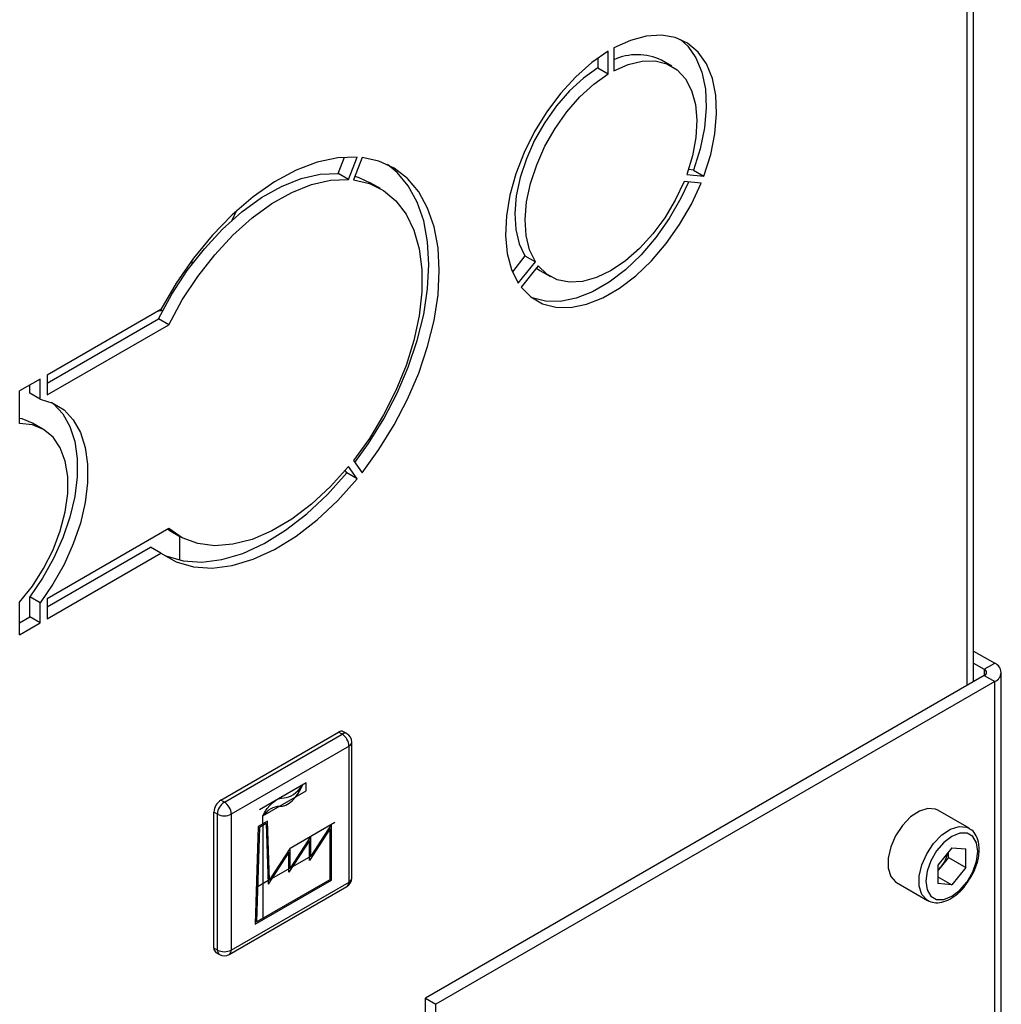
# Model space of a CAD drawing. Units: millimetres. Extents: x 0 to 423, y 0 to 297.
# Drawn here: x 381 to 391, y 73 to 83 of the extents above; entities that cross this region are included whole.
import ezdxf

# ---------------------------------------------------------------- set-up
doc = ezdxf.new("R2010")
doc.units = ezdxf.units.MM
doc.linetypes.add('CENTERX2', pattern=[20.32, 12.7, -2.54, 2.54, -2.54])

msp = doc.modelspace()

# ---------------------------------------------------------------- linework, layer by layer
at = {"color": 1, "linetype": 'Continuous', "lineweight": 30}
for p, q in [((390.656, 76.475), (390.656, 86.718)), ((390.832, 76.643), (390.832, 76.577))]:
    msp.add_line(p, q, dxfattribs=at)
at = {"color": 7, "linetype": 'Continuous', "lineweight": 30}
for p, q in [((390.723, 76.514), (390.723, 86.679)), ((386.993, 82.722), (386.993, 82.954)), ((387.049, 82.987), (387.049, 82.754)), ((386.887, 82.884), (386.887, 82.783)), ((387.641, 82.8), (387.535, 82.861)), ((386.887, 82.783), (386.993, 82.722)), ((384.235, 81.706), (384.3, 81.872)), ((384.341, 81.645), (384.43, 81.872)), ((384.479, 81.868), (384.39, 81.64)), ((387.863, 81.74), (387.812, 81.745)), ((384.341, 81.645), (384.235, 81.706)), ((387.794, 81.695), (387.969, 81.679)), ((387.863, 81.74), (387.969, 81.679)), ((384.666, 81.55), (384.56, 81.611)), ((387.94, 81.606), (387.766, 81.622)), ((383.192, 81.32), (383.148, 81.226)), ((386.142, 80.863), (386.013, 80.702)), ((386.142, 80.863), (386.248, 80.802)), ((382.742, 80.779), (382.742, 80.821)), ((386.073, 80.585), (386.248, 80.802)), ((386.276, 80.762), (386.102, 80.544)), ((386.295, 80.713), (386.401, 80.652)), ((382.424, 80.317), (381.263, 79.647)), ((382.442, 80.305), (382.387, 80.296)), ((381.263, 79.565), (382.4, 80.222)), ((381.263, 79.443), (382.506, 80.161)), ((382.506, 80.161), (382.4, 80.222)), ((381.263, 79.647), (381.263, 79.443)), ((381.192, 79.606), (380.982, 79.485)), ((381.086, 79.463), (381.086, 79.545)), ((381.192, 79.402), (381.192, 79.606)), ((380.982, 79.151), (380.982, 79.485)), ((381.192, 79.402), (381.086, 79.463)), ((381.22, 79.093), (381.114, 79.155)), ((384.39, 78.774), (384.479, 78.648)), ((384.324, 78.649), (384.307, 78.672)), ((384.43, 78.587), (384.324, 78.649)), ((384.43, 78.587), (384.341, 78.713)), ((382.506, 78.078), (381.263, 77.361)), ((382.51, 78.061), (382.493, 78.071)), ((382.51, 78.061), (382.616, 77.999)), ((382.617, 77.756), (382.617, 77.999)), ((381.263, 77.279), (382.318, 77.888)), ((381.263, 77.157), (382.424, 77.827)), ((382.424, 77.827), (382.318, 77.888)), ((380.982, 76.995), (380.982, 77.328)), ((381.192, 77.32), (381.086, 77.381)), ((381.086, 77.177), (381.086, 77.381)), ((381.192, 77.116), (381.192, 77.32)), ((381.263, 77.361), (381.263, 77.157)), ((380.982, 77.117), (381.086, 77.177)), ((381.192, 77.116), (381.086, 77.177)), ((380.982, 76.995), (381.192, 77.116)), ((390.723, 76.828), (390.938, 76.704)), ((390.723, 76.706), (390.832, 76.643)), ((390.832, 76.643), (390.938, 76.704)), ((390.832, 76.577), (385.126, 73.283)), ((390.938, 76.516), (385.232, 73.222)), ((390.832, 76.577), (390.938, 76.516)), ((390.938, 67.314), (390.938, 76.516)), ((391.006, 67.436), (391.006, 76.61)), ((383.036, 75.306), (384.239, 76)), ((383.072, 75.286), (384.274, 75.98)), ((384.274, 75.98), (384.239, 76)), ((384.324, 75.985), (384.289, 76.005)), ((384.345, 75.857), (383.143, 75.163)), ((384.345, 74.469), (384.345, 75.857)), ((384.374, 74.51), (384.374, 75.898)), ((383.072, 75.286), (383.036, 75.306)), ((383.001, 75.163), (382.966, 75.184)), ((382.966, 73.796), (382.966, 75.184)), ((383.001, 73.775), (383.001, 75.163)), ((383.143, 75.163), (383.143, 73.775)), ((390.677, 75.018), (390.359, 75.202)), ((390.5, 74.819), (390.358, 74.643)), ((390.5, 74.819), (390.642, 74.807)), ((390.642, 74.617), (390.642, 74.807)), ((390.465, 74.719), (390.394, 74.631)), ((390.465, 74.719), (390.465, 74.776)), ((390.465, 74.719), (390.642, 74.617)), ((390.358, 74.643), (390.358, 74.453)), ((390.394, 74.631), (390.358, 74.586)), ((390.642, 74.617), (390.5, 74.44)), ((390.358, 74.522), (390.5, 74.44)), ((383.122, 73.729), (384.324, 74.423)), ((383.143, 73.775), (384.345, 74.469)), ((389.934, 74.466), (390.252, 74.282)), ((390.5, 74.44), (390.358, 74.453)), ((383.001, 73.775), (382.966, 73.796)), ((382.986, 73.75), (383.022, 73.729)), ((385.126, 73.283), (385.232, 73.222)), ((385.126, 72.058), (385.126, 73.283)), ((385.232, 71.997), (385.232, 73.222))]:
    msp.add_line(p, q, dxfattribs=at)
at = {"color": 7, "linetype": 'CENTERX2'}
for p, q in [((383.908, 75.483), (383.432, 75.208)), ((383.908, 75.401), (383.908, 75.483)), ((383.466, 75.146), (383.908, 75.401)), ((383.466, 75.064), (383.466, 75.146)), ((383.466, 75.064), (383.466, 74.084)), ((383.744, 74.816), (384.201, 75.08)), ((383.533, 74.491), (383.954, 74.734)), ((383.533, 74.491), (383.399, 74.413))]:
    msp.add_line(p, q, dxfattribs=at)
at = {"color": 7, "linetype": 'Continuous'}
for p, q in [((383.418, 75.036), (383.387, 74.039)), ((383.431, 75.028), (383.402, 74.064)), ((383.514, 75.092), (383.418, 75.036)), ((383.5, 75.068), (383.431, 75.028)), ((383.5, 75.068), (383.52, 74.449)), ((383.533, 74.491), (383.514, 75.092)), ((384.151, 75.016), (383.94, 74.691)), ((384.165, 75.06), (383.954, 74.734)), ((384.151, 74.496), (384.151, 75.016)), ((384.165, 74.488), (384.165, 75.06)), ((383.954, 74.938), (383.744, 74.612)), ((383.954, 74.734), (383.954, 74.938)), ((383.744, 74.816), (383.533, 74.491)), ((383.94, 74.895), (383.729, 74.569)), ((383.744, 74.612), (383.744, 74.816)), ((383.94, 74.691), (383.94, 74.895)), ((383.729, 74.773), (383.52, 74.449)), ((383.729, 74.569), (383.729, 74.773)), ((383.387, 74.039), (384.165, 74.488)), ((383.402, 74.064), (384.151, 74.496))]:
    msp.add_line(p, q, dxfattribs=at)
at = {"color": 7, "linetype": 'Continuous', "lineweight": 30, "flags": 128}
for points in [[(387.969, 81.679), (388.038, 81.897), (388.081, 82.111), (388.099, 82.316), (388.09, 82.506), (388.055, 82.676), (387.994, 82.824), (387.91, 82.944), (387.803, 83.035), (387.677, 83.093), (387.536, 83.117), (387.381, 83.108), (387.218, 83.064), (387.049, 82.987)], [(387.729, 83.074), (387.804, 83.005), (387.888, 82.885), (387.949, 82.738), (387.984, 82.567), (387.993, 82.377), (387.975, 82.172), (387.931, 81.958), (387.863, 81.74)], [(386.993, 82.954), (386.824, 82.837), (386.661, 82.692), (386.506, 82.523), (386.365, 82.335), (386.239, 82.132), (386.132, 81.918), (386.048, 81.7), (385.987, 81.483), (385.952, 81.271), (385.943, 81.071), (385.961, 80.887), (386.005, 80.723), (386.073, 80.585)], [(387.049, 82.754), (387.196, 82.819), (387.339, 82.853), (387.472, 82.855), (387.592, 82.824), (387.696, 82.762), (387.78, 82.671), (387.843, 82.552), (387.883, 82.41), (387.898, 82.248), (387.888, 82.072), (387.853, 81.885), (387.794, 81.695)], [(386.887, 82.783), (386.74, 82.678), (386.597, 82.548), (386.464, 82.396), (386.344, 82.226), (386.24, 82.044), (386.156, 81.855), (386.093, 81.664), (386.053, 81.476), (386.038, 81.297), (386.048, 81.133), (386.083, 80.986), (386.142, 80.863)], [(386.248, 80.802), (386.189, 80.925), (386.154, 81.071), (386.144, 81.236), (386.159, 81.415), (386.199, 81.603), (386.262, 81.794), (386.346, 81.983), (386.45, 82.165), (386.57, 82.334), (386.703, 82.486), (386.846, 82.617), (386.993, 82.722)], [(384.43, 81.872), (384.231, 81.865), (384.021, 81.82), (383.804, 81.738), (383.585, 81.619), (383.366, 81.467), (383.153, 81.284), (382.948, 81.073), (382.756, 80.839), (382.58, 80.586), (382.424, 80.317)], [(384.479, 78.648), (384.651, 78.885), (384.806, 79.137), (384.942, 79.399), (385.057, 79.667), (385.148, 79.937), (385.214, 80.204), (385.254, 80.465), (385.267, 80.714), (385.254, 80.947), (385.214, 81.161), (385.148, 81.352), (385.057, 81.517), (384.942, 81.653), (384.806, 81.758), (384.651, 81.83), (384.479, 81.868)], [(384.406, 78.752), (384.545, 78.946), (384.7, 79.198), (384.836, 79.46), (384.95, 79.728), (385.042, 79.998), (385.108, 80.266), (385.148, 80.526), (385.161, 80.775), (385.148, 81.008), (385.108, 81.222), (385.042, 81.413), (384.95, 81.578), (384.836, 81.714), (384.737, 81.795)], [(382.4, 80.222), (382.537, 80.474), (382.694, 80.714), (382.868, 80.937), (383.054, 81.137), (383.25, 81.313), (383.452, 81.459), (383.655, 81.573), (383.856, 81.654), (384.051, 81.698), (384.235, 81.706)], [(382.506, 80.161), (382.643, 80.413), (382.8, 80.653), (382.974, 80.875), (383.16, 81.076), (383.356, 81.252), (383.558, 81.398), (383.761, 81.512), (383.962, 81.592), (384.157, 81.637), (384.341, 81.645)], [(384.39, 81.64), (384.553, 81.602), (384.698, 81.53), (384.824, 81.425), (384.927, 81.289), (385.006, 81.125), (385.06, 80.936), (385.087, 80.724), (385.087, 80.495), (385.06, 80.252), (385.006, 80.001), (384.927, 79.745), (384.824, 79.489), (384.698, 79.239), (384.553, 79), (384.39, 78.774)], [(384.405, 81.677), (384.447, 81.664), (384.56, 81.611)], [(386.102, 80.544), (386.201, 80.444), (386.321, 80.375), (386.458, 80.339), (386.608, 80.337), (386.769, 80.37), (386.936, 80.436), (387.106, 80.533), (387.273, 80.66), (387.434, 80.814), (387.584, 80.989), (387.721, 81.183), (387.841, 81.391), (387.94, 81.606)], [(387.813, 81.617), (387.735, 81.452), (387.615, 81.245), (387.478, 81.051), (387.328, 80.875), (387.167, 80.722), (387, 80.595), (386.83, 80.497), (386.663, 80.431), (386.502, 80.398), (386.352, 80.4), (386.215, 80.436), (386.207, 80.439)], [(387.766, 81.622), (387.677, 81.433), (387.57, 81.253), (387.447, 81.087), (387.312, 80.939), (387.169, 80.813), (387.021, 80.713), (386.873, 80.643), (386.73, 80.603), (386.595, 80.595), (386.472, 80.62), (386.365, 80.676), (386.276, 80.762)], [(386.257, 80.738), (386.259, 80.737), (386.295, 80.713)], [(381.308, 79.368), (381.329, 79.351), (381.423, 79.25), (381.496, 79.121), (381.545, 78.969), (381.57, 78.796), (381.57, 78.607), (381.545, 78.405), (381.496, 78.196), (381.423, 77.984), (381.329, 77.774), (381.216, 77.572), (381.086, 77.381)], [(381.192, 79.402), (381.322, 79.361), (381.435, 79.29), (381.529, 79.188), (381.602, 79.06), (381.651, 78.908), (381.676, 78.735), (381.676, 78.545), (381.651, 78.344), (381.602, 78.135), (381.529, 77.923), (381.435, 77.713), (381.322, 77.511), (381.192, 77.32)], [(381.114, 79.155), (381.006, 79.198), (380.982, 79.204)], [(380.982, 77.328), (381.112, 77.492), (381.227, 77.672), (381.323, 77.862), (381.397, 78.056), (381.448, 78.25), (381.474, 78.437), (381.474, 78.611), (381.448, 78.768), (381.397, 78.902), (381.323, 79.011), (381.227, 79.09), (381.112, 79.137), (380.982, 79.151)], [(382.439, 77.816), (382.474, 77.8), (382.65, 77.749), (382.842, 77.737), (383.046, 77.763), (383.26, 77.826), (383.479, 77.926), (383.698, 78.062), (383.915, 78.229), (384.125, 78.426), (384.324, 78.649)], [(384.341, 78.713), (384.157, 78.508), (383.962, 78.328), (383.761, 78.176), (383.558, 78.056), (383.356, 77.969), (383.16, 77.918), (382.974, 77.903), (382.8, 77.926), (382.643, 77.984), (382.506, 78.078)], [(382.424, 77.827), (382.58, 77.739), (382.756, 77.688), (382.948, 77.676), (383.153, 77.701), (383.366, 77.765), (383.585, 77.865), (383.804, 78), (384.021, 78.168), (384.231, 78.365), (384.43, 78.587)], [(390.359, 75.202), (390.334, 75.214), (390.256, 75.22), (390.169, 75.193), (390.08, 75.134), (389.996, 75.048), (389.926, 74.943), (389.876, 74.828), (389.849, 74.714), (389.849, 74.611), (389.876, 74.527), (389.926, 74.471), (389.934, 74.466)], [(390.765, 74.783), (390.752, 74.87), (390.715, 74.934), (390.656, 74.968), (390.582, 74.968), (390.5, 74.936), (390.418, 74.874), (390.344, 74.788), (390.285, 74.686), (390.248, 74.579), (390.235, 74.477), (390.248, 74.39), (390.285, 74.326), (390.344, 74.292), (390.418, 74.291), (390.5, 74.324), (390.582, 74.386), (390.656, 74.472), (390.715, 74.574), (390.752, 74.681), (390.765, 74.783)]]:
    msp.add_lwpolyline(points, dxfattribs=at)
at = {"color": 7, "linetype": 'Continuous', "flags": 128}
for points in [[(383.634, 75.243), (383.665, 75.245), (383.699, 75.256), (383.733, 75.275), (383.767, 75.302), (383.799, 75.336), (383.827, 75.374), (383.851, 75.416), (383.869, 75.46)], [(383.682, 75.33), (383.705, 75.332), (383.729, 75.338), (383.754, 75.349), (383.779, 75.364), (383.803, 75.384), (383.827, 75.406), (383.849, 75.432), (383.869, 75.46)], [(383.466, 75.146), (383.486, 75.184), (383.509, 75.219), (383.536, 75.252), (383.565, 75.279), (383.595, 75.302), (383.625, 75.318), (383.654, 75.327), (383.682, 75.33)], [(383.466, 75.146), (383.485, 75.168), (383.506, 75.188), (383.528, 75.206), (383.55, 75.22), (383.572, 75.231), (383.593, 75.239), (383.614, 75.243), (383.634, 75.243)]]:
    msp.add_lwpolyline(points, dxfattribs=at)
at = {"color": 1, "linetype": 'Continuous', "lineweight": 30, "flags": 128}
msp.add_lwpolyline([(390.251, 74.283), (390.244, 74.287), (390.194, 74.343), (390.167, 74.427), (390.167, 74.531), (390.194, 74.645), (390.244, 74.759), (390.314, 74.864), (390.398, 74.95), (390.487, 75.009), (390.574, 75.037), (390.652, 75.03), (390.68, 75.017)], dxfattribs=at)
at = {"color": 7, "linetype": 'Continuous', "lineweight": 30}
for centre, radius, start, end in [((387.288, 82.35), 0.568, 64.198, 114.808), ((390.82, 76.61), 0.0349, 290.7834, 69.2166), ((390.903, 76.61), 0.1, 290.7834, 69.2166), ((384.268, 75.959), 0.0503, 65.6929, 125.6176), ((384.191, 75.85), 0.154, 2.6055, 57.3945), ((384.274, 75.898), 0.1, 0, 60.0027), ((383.119, 75.177), 0.154, 122.6055, 177.3945), ((383.155, 75.156), 0.154, 122.6055, 177.3945), ((382.989, 75.156), 0.154, 2.6055, 57.3945), ((383.072, 75.3), 0.154, 242.6097, 297.3903), ((390.142, 74.837), 0.326, 320.7779, 348.304), ((390.167, 74.812), 0.291, 311.068, 321.4603), ((384.274, 74.51), 0.1, 299.9973, 0), ((383.015, 73.79), 0.0493, 173.7012, 234.9867), ((383.072, 73.912), 0.154, 242.6097, 297.3903), ((383.072, 73.816), 0.1, 240.0027, 299.9973)]:
    msp.add_arc(centre, radius, start, end, dxfattribs=at)
at = {"color": 1, "linetype": 'Continuous', "lineweight": 30}
for centre, radius, start, end in [((384.303, 75.939), 0.0503, 65.6929, 125.6176), ((384.324, 75.903), 0.0503, 294.3747, 354.3052), ((384.324, 74.515), 0.0503, 294.3747, 354.3052), ((384.296, 74.464), 0.0493, 305.0133, 6.2988), ((383.05, 73.77), 0.0493, 173.7012, 234.9867), ((383.094, 73.77), 0.0493, 305.0133, 6.2988)]:
    msp.add_arc(centre, radius, start, end, dxfattribs=at)
at = {"color": 7, "linetype": 'Continuous', "lineweight": 30}
for points, knots in [([(390.78, 74.803), (390.779, 74.821), (390.777, 74.871), (390.754, 74.94), (390.718, 74.994), (390.688, 75.009), (390.679, 75.013)], [0, 0, 0, 0, 0.191812, 0.557265, 0.87167, 1, 1, 1, 1]), ([(390.675, 74.488), (390.684, 74.502), (390.716, 74.547), (390.752, 74.634), (390.777, 74.728), (390.779, 74.783), (390.78, 74.803)], [0, 0, 0, 0, 0.139479, 0.46681, 0.795777, 1, 1, 1, 1]), ([(390.251, 74.283), (390.274, 74.273), (390.319, 74.254), (390.398, 74.26), (390.481, 74.291), (390.563, 74.35), (390.631, 74.418), (390.663, 74.469), (390.675, 74.488)], [0, 0, 0, 0, 0.167873, 0.338433, 0.516376, 0.703005, 0.891893, 1, 1, 1, 1])]:
    msp.add_open_spline(points, degree=3, knots=knots, dxfattribs=at)

doc.saveas('drawing.dxf')
